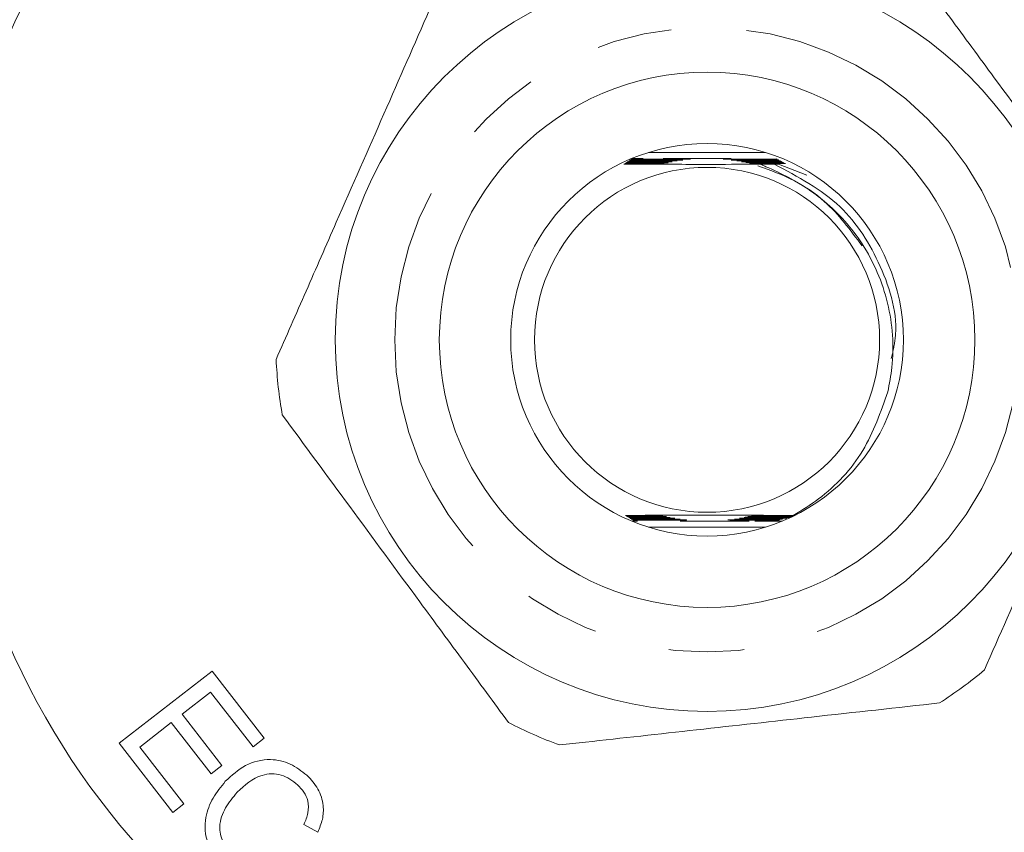
# Model space of a CAD drawing. Units: millimetres. Extents: x 120 to 286, y 82 to 274.
# Drawn here: x 229 to 245, y 102 to 116 of the extents above; entities that cross this region are included whole.
import ezdxf

# ---------------------------------------------------------------- set-up
doc = ezdxf.new("R2010")
doc.units = ezdxf.units.MM
doc.linetypes.add('PHANTOM', pattern=[12.7, 6.35, -1.27, 1.27, -1.27, 1.27, -1.27])

msp = doc.modelspace()

# ---------------------------------------------------------------- linework, layer by layer
at = {"color": 7, "linetype": 'Continuous', "lineweight": 15}
for p, q in [((239.115, 113.695), (239.456, 113.696)), ((239.467, 113.699), (239.123, 113.7)), ((239.137, 113.71), (239.502, 113.71)), ((239.514, 113.714), (239.145, 113.714)), ((239.16, 113.724), (239.551, 113.725)), ((239.563, 113.729), (239.167, 113.729)), ((239.362, 113.74), (239.174, 113.74)), ((241.417, 113.84), (239.45, 113.84)), ((240.841, 113.74), (239.699, 113.74)), ((241.605, 113.731), (241.3, 113.73)), ((241.312, 113.726), (241.614, 113.726)), ((241.633, 113.716), (241.349, 113.715)), ((241.361, 113.712), (241.641, 113.711)), ((241.66, 113.702), (241.396, 113.701)), ((241.407, 113.697), (241.669, 113.697)), ((239.049, 113.651), (239.33, 113.652)), ((239.34, 113.656), (239.056, 113.656)), ((239.071, 113.666), (239.37, 113.667)), ((239.38, 113.67), (239.079, 113.671)), ((239.093, 113.68), (239.412, 113.681)), ((239.423, 113.685), (239.101, 113.685)), ((241.687, 113.687), (241.441, 113.686)), ((241.451, 113.683), (241.696, 113.682)), ((241.715, 113.672), (241.483, 113.672)), ((241.493, 113.668), (241.723, 113.668)), ((241.742, 113.658), (241.523, 113.657)), ((241.533, 113.654), (241.75, 113.653)), ((241.637, 113.643), (241.562, 113.643)), ((241.637, 113.643), (242.111, 113.461)), ((241.884, 107.736), (241.557, 107.735)), ((239.315, 107.734), (239.064, 107.734)), ((239.072, 107.729), (239.325, 107.73)), ((239.354, 107.719), (239.088, 107.719)), ((239.096, 107.715), (239.364, 107.716)), ((239.395, 107.705), (239.111, 107.705)), ((239.119, 107.7), (239.406, 107.701)), ((239.438, 107.69), (239.135, 107.69)), ((239.143, 107.686), (239.449, 107.686)), ((239.483, 107.675), (239.158, 107.676)), ((239.166, 107.671), (239.495, 107.672)), ((239.174, 107.64), (239.263, 107.64)), ((239.531, 107.661), (239.182, 107.661)), ((239.19, 107.656), (239.543, 107.657)), ((239.981, 107.64), (241.144, 107.64)), ((241.239, 107.64), (241.694, 107.64)), ((241.329, 107.659), (241.638, 107.658)), ((241.657, 107.663), (241.341, 107.662)), ((241.377, 107.673), (241.696, 107.673)), ((241.715, 107.678), (241.389, 107.677)), ((241.423, 107.688), (241.754, 107.687)), ((241.773, 107.692), (241.434, 107.691)), ((241.466, 107.703), (241.812, 107.702)), ((241.831, 107.707), (241.477, 107.706)), ((241.508, 107.717), (241.864, 107.717)), ((241.87, 107.722), (241.517, 107.721)), ((241.547, 107.732), (241.883, 107.731)), ((239.45, 107.54), (241.417, 107.54)), ((230.553, 103.906), (232.114, 105.116)), ((232.114, 105.116), (232.989, 103.988)), ((232.09, 104.767), (231.612, 104.396)), ((232.805, 103.845), (232.09, 104.767)), ((231.612, 104.396), (232.281, 103.533)), ((231.429, 104.254), (230.898, 103.842)), ((232.098, 103.391), (231.429, 104.254)), ((232.989, 103.988), (232.805, 103.845)), ((231.456, 102.742), (230.553, 103.906)), ((230.898, 103.842), (231.641, 102.885)), ((232.281, 103.533), (232.098, 103.391)), ((231.641, 102.885), (231.456, 102.742)), ((233.89, 102.409), (233.659, 102.541))]:
    msp.add_line(p, q, dxfattribs=at)
for radius in [6.25, 4.5, 3.3, 2.9]:
    msp.add_circle((240.434, 110.69), radius, dxfattribs=at)
at = {"color": 8, "linetype": 'PHANTOM', "lineweight": 0}
msp.add_circle((240.434, 110.69), 5.25, dxfattribs=at)
at = {"color": 7, "linetype": 'Continuous', "lineweight": 15}
for radius, start, end in [(16.25, 223.6909, 136.3091), (12.804, 203.4059, 156.5941), (7.25, 182.6067, 190.0236), (7.25, 302.6067, 310.0236), (7.25, 242.6067, 250.0236)]:
    msp.add_arc((240.434, 110.69), radius, start, end, dxfattribs=at)
for points, knots in [([(247.573, 111.952), (247.197, 112.463), (246.437, 113.498), (245.401, 114.907), (244.508, 116.122), (244.016, 116.791), (243.769, 117.127)], [0, 0, 0, 0, 0.2997735, 0.6065688, 0.8023383, 1, 1, 1, 1]), ([(235.771, 116.242), (235.516, 115.661), (235.001, 114.485), (234.298, 112.884), (233.692, 111.502), (233.359, 110.742), (233.191, 110.36)], [0, 0, 0, 0, 0.299773, 0.606569, 0.802338, 1, 1, 1, 1]), ([(239.456, 113.696), (239.591, 113.696), (239.741, 113.697), (239.883, 113.697), (239.91, 113.698), (239.925, 113.698), (239.93, 113.698), (239.929, 113.698), (239.923, 113.698), (239.904, 113.698), (239.82, 113.699), (239.668, 113.699), (239.532, 113.699), (239.467, 113.699)], [0, 0, 0, 0, 0.399517, 0.440314, 0.482316, 0.497473, 0.512778, 0.524007, 0.535207, 0.554056, 0.604727, 0.809348, 1, 1, 1, 1]), ([(239.502, 113.71), (239.636, 113.711), (239.79, 113.711), (239.945, 113.712), (239.984, 113.712), (240.007, 113.712), (240.021, 113.712), (240.026, 113.713), (240.026, 113.713), (240.023, 113.713), (240.01, 113.713), (239.955, 113.713), (239.787, 113.714), (239.627, 113.714), (239.514, 113.714)], [0, 0, 0, 0, 0.366136, 0.420792, 0.453807, 0.486538, 0.498803, 0.511186, 0.519557, 0.527923, 0.540633, 0.572295, 0.696154, 1, 1, 1, 1]), ([(239.551, 113.725), (239.684, 113.725), (239.863, 113.726), (240.046, 113.727), (240.105, 113.727), (240.129, 113.727), (240.144, 113.727), (240.153, 113.727), (240.156, 113.727), (240.156, 113.727), (240.153, 113.727), (240.143, 113.728), (240.096, 113.728), (239.902, 113.728), (239.712, 113.728), (239.563, 113.729)], [0, 0, 0, 0, 0.323269, 0.432038, 0.460705, 0.479464, 0.498293, 0.505398, 0.512573, 0.517589, 0.522596, 0.530725, 0.552493, 0.647632, 1, 1, 1, 1]), ([(241.3, 113.73), (241.166, 113.73), (240.993, 113.729), (240.814, 113.728), (240.759, 113.728), (240.734, 113.728), (240.719, 113.728), (240.71, 113.728), (240.707, 113.728), (240.707, 113.728), (240.71, 113.728), (240.72, 113.727), (240.766, 113.727), (240.964, 113.727), (241.158, 113.727), (241.312, 113.726)], [0, 0, 0, 0, 0.32348, 0.420851, 0.449971, 0.468902, 0.487856, 0.495006, 0.502226, 0.507249, 0.512263, 0.520341, 0.541833, 0.635246, 1, 1, 1, 1]), ([(241.349, 113.715), (241.215, 113.715), (241.063, 113.715), (240.911, 113.714), (240.875, 113.714), (240.853, 113.714), (240.841, 113.713), (240.837, 113.713), (240.837, 113.713), (240.841, 113.713), (240.856, 113.713), (240.925, 113.713), (241.097, 113.712), (241.258, 113.712), (241.361, 113.712)], [0, 0, 0, 0, 0.366424, 0.416115, 0.447007, 0.478446, 0.489938, 0.501541, 0.509881, 0.518202, 0.531921, 0.568681, 0.7234, 1, 1, 1, 1]), ([(241.396, 113.701), (241.26, 113.7), (241.112, 113.7), (240.973, 113.699), (240.949, 113.699), (240.937, 113.699), (240.933, 113.699), (240.936, 113.699), (240.946, 113.698), (240.981, 113.698), (241.134, 113.698), (241.286, 113.697), (241.407, 113.697)], [0, 0, 0, 0, 0.4001411, 0.4369994, 0.4756238, 0.4898738, 0.5042686, 0.5171723, 0.5319007, 0.5582305, 0.6474732, 1, 1, 1, 1]), ([(239.038, 113.644), (239.185, 113.643), (239.659, 113.641), (240.463, 113.64), (241.076, 113.641), (241.338, 113.642)], [0, 0, 0, 0, 0.204169, 0.659827, 1, 1, 1, 1]), ([(239.33, 113.652), (239.389, 113.652), (239.506, 113.652), (239.635, 113.653), (239.699, 113.654), (239.713, 113.654), (239.716, 113.654), (239.711, 113.654), (239.694, 113.655), (239.637, 113.655), (239.515, 113.655), (239.404, 113.655), (239.34, 113.656)], [0, 0, 0, 0, 0.208245, 0.417404, 0.477003, 0.499456, 0.522129, 0.54213, 0.568409, 0.616944, 0.778698, 1, 1, 1, 1]), ([(239.37, 113.667), (239.454, 113.667), (239.562, 113.667), (239.686, 113.668), (239.741, 113.668), (239.771, 113.668), (239.779, 113.669), (239.778, 113.669), (239.771, 113.669), (239.748, 113.669), (239.654, 113.67), (239.524, 113.67), (239.415, 113.67), (239.38, 113.67)], [0, 0, 0, 0, 0.280943, 0.367055, 0.450196, 0.492035, 0.510171, 0.528448, 0.5448, 0.571645, 0.640216, 0.887051, 1, 1, 1, 1]), ([(239.412, 113.681), (239.55, 113.682), (239.704, 113.682), (239.832, 113.683), (239.846, 113.683), (239.85, 113.683), (239.846, 113.684), (239.833, 113.684), (239.788, 113.684), (239.649, 113.685), (239.517, 113.685), (239.423, 113.685)], [0, 0, 0, 0, 0.428454, 0.481961, 0.499809, 0.517858, 0.533248, 0.552186, 0.586916, 0.70616, 1, 1, 1, 1]), ([(241.441, 113.686), (241.335, 113.686), (241.211, 113.686), (241.082, 113.685), (241.045, 113.685), (241.023, 113.684), (241.015, 113.684), (241.014, 113.684), (241.018, 113.684), (241.032, 113.684), (241.084, 113.683), (241.226, 113.683), (241.361, 113.683), (241.451, 113.683)], [0, 0, 0, 0, 0.334332, 0.394505, 0.454167, 0.474773, 0.495556, 0.509654, 0.523763, 0.543669, 0.581562, 0.717989, 1, 1, 1, 1]), ([(241.483, 113.672), (241.411, 113.672), (241.309, 113.671), (241.186, 113.671), (241.126, 113.67), (241.095, 113.67), (241.086, 113.67), (241.084, 113.67), (241.089, 113.669), (241.103, 113.669), (241.156, 113.669), (241.288, 113.668), (241.412, 113.668), (241.493, 113.668)], [0, 0, 0, 0, 0.243968, 0.342825, 0.442168, 0.470284, 0.492813, 0.509581, 0.526377, 0.549177, 0.591347, 0.735194, 1, 1, 1, 1]), ([(241.523, 113.657), (241.475, 113.657), (241.388, 113.657), (241.269, 113.656), (241.191, 113.656), (241.156, 113.655), (241.148, 113.655), (241.149, 113.655), (241.157, 113.655), (241.182, 113.655), (241.239, 113.654), (241.292, 113.654), (241.323, 113.654)], [0, 0, 0, 0, 0.226877, 0.406515, 0.58749, 0.624537, 0.662016, 0.687056, 0.712033, 0.753275, 0.858195, 1, 1, 1, 1]), ([(241.29, 113.617), (241.499, 113.541), (241.898, 113.395), (242.528, 112.965), (242.844, 112.535), (243.04, 112.269)], [0, 0, 0, 0, 0.295364, 0.564585, 1, 1, 1, 1]), ([(241.562, 113.643), (241.493, 113.642), (241.416, 113.642), (241.344, 113.642), (241.338, 113.642)], [0, 0, 0, 0, 0.9063153, 1, 1, 1, 1]), ([(243.472, 109.817), (243.498, 109.952), (243.592, 110.442), (243.525, 111.321), (243.112, 112.296), (242.491, 112.993), (241.903, 113.384), (241.528, 113.555), (241.369, 113.626), (241.341, 113.64), (241.338, 113.642)], [0, 0, 0, 0, 0.0863, 0.313342, 0.540334, 0.739348, 0.890146, 0.979731, 0.997805, 1, 1, 1, 1]), ([(245.096, 105.138), (245.351, 105.719), (245.867, 106.895), (246.569, 108.496), (247.175, 109.878), (247.509, 110.638), (247.676, 111.02)], [0, 0, 0, 0, 0.299773, 0.606569, 0.802338, 1, 1, 1, 1]), ([(241.884, 107.736), (242.028, 107.825), (242.483, 108.107), (243.114, 108.785), (243.353, 109.476), (243.472, 109.817)], [0, 0, 0, 0, 0.188727, 0.599361, 1, 1, 1, 1]), ([(233.294, 109.428), (233.67, 108.917), (234.431, 107.882), (235.466, 106.473), (236.36, 105.258), (236.851, 104.589), (237.098, 104.253)], [0, 0, 0, 0, 0.299773, 0.606569, 0.802338, 1, 1, 1, 1]), ([(241.884, 107.736), (241.719, 107.737), (241.223, 107.739), (240.319, 107.74), (239.523, 107.739), (239.129, 107.737), (239.061, 107.736)], [0, 0, 0, 0, 0.1838627, 0.5526209, 0.9218474, 1, 1, 1, 1]), ([(239.325, 107.73), (239.391, 107.73), (239.484, 107.731), (239.595, 107.731), (239.653, 107.731), (239.684, 107.732), (239.691, 107.732), (239.688, 107.732), (239.676, 107.733), (239.637, 107.733), (239.516, 107.733), (239.399, 107.734), (239.315, 107.734)], [0, 0, 0, 0, 0.239587, 0.335854, 0.432334, 0.48096, 0.502481, 0.524125, 0.548468, 0.588471, 0.705075, 1, 1, 1, 1]), ([(239.364, 107.716), (239.423, 107.716), (239.542, 107.716), (239.672, 107.717), (239.736, 107.717), (239.749, 107.717), (239.751, 107.718), (239.745, 107.718), (239.728, 107.718), (239.666, 107.718), (239.537, 107.719), (239.42, 107.719), (239.354, 107.719)], [0, 0, 0, 0, 0.205552, 0.412027, 0.46996, 0.49084, 0.511927, 0.530195, 0.556046, 0.605603, 0.779578, 1, 1, 1, 1]), ([(239.406, 107.701), (239.493, 107.701), (239.604, 107.702), (239.729, 107.702), (239.781, 107.702), (239.809, 107.703), (239.817, 107.703), (239.817, 107.703), (239.81, 107.703), (239.789, 107.704), (239.703, 107.704), (239.565, 107.704), (239.445, 107.705), (239.395, 107.705)], [0, 0, 0, 0, 0.286705, 0.366143, 0.442283, 0.480577, 0.497485, 0.514532, 0.529716, 0.554043, 0.615548, 0.840269, 1, 1, 1, 1]), ([(239.449, 107.686), (239.586, 107.687), (239.74, 107.687), (239.87, 107.688), (239.887, 107.688), (239.892, 107.688), (239.891, 107.689), (239.885, 107.689), (239.864, 107.689), (239.769, 107.689), (239.62, 107.69), (239.49, 107.69), (239.438, 107.69)], [0, 0, 0, 0, 0.415018, 0.466806, 0.483965, 0.501301, 0.513924, 0.526508, 0.548166, 0.607186, 0.843503, 1, 1, 1, 1]), ([(239.495, 107.672), (239.629, 107.672), (239.779, 107.673), (239.926, 107.673), (239.955, 107.674), (239.972, 107.674), (239.979, 107.674), (239.98, 107.674), (239.977, 107.674), (239.966, 107.674), (239.924, 107.675), (239.762, 107.675), (239.604, 107.675), (239.483, 107.675)], [0, 0, 0, 0, 0.384027, 0.426191, 0.467005, 0.482311, 0.497757, 0.507723, 0.517698, 0.531754, 0.558759, 0.660336, 1, 1, 1, 1]), ([(239.543, 107.657), (239.676, 107.658), (239.835, 107.658), (240.002, 107.659), (240.051, 107.659), (240.077, 107.659), (240.087, 107.659), (240.09, 107.66), (240.089, 107.66), (240.084, 107.66), (240.069, 107.66), (239.991, 107.66), (239.808, 107.661), (239.637, 107.661), (239.531, 107.661)], [0, 0, 0, 0, 0.346705, 0.409905, 0.460361, 0.485695, 0.494521, 0.503437, 0.510218, 0.516972, 0.52935, 0.565851, 0.731162, 1, 1, 1, 1]), ([(241.341, 107.662), (241.207, 107.662), (241.046, 107.661), (240.87, 107.661), (240.813, 107.66), (240.788, 107.66), (240.783, 107.66), (240.782, 107.66), (240.786, 107.66), (240.797, 107.66), (240.848, 107.659), (241.027, 107.659), (241.2, 107.659), (241.329, 107.659)], [0, 0, 0, 0, 0.346545, 0.416503, 0.486803, 0.502793, 0.510595, 0.518472, 0.52531, 0.535802, 0.562583, 0.671718, 1, 1, 1, 1]), ([(241.389, 107.677), (241.254, 107.677), (241.103, 107.676), (240.953, 107.675), (240.921, 107.675), (240.902, 107.675), (240.894, 107.675), (240.892, 107.675), (240.895, 107.675), (240.905, 107.674), (240.943, 107.674), (241.1, 107.674), (241.255, 107.673), (241.377, 107.673)], [0, 0, 0, 0, 0.383673, 0.430092, 0.472752, 0.490307, 0.508044, 0.51809, 0.528157, 0.541658, 0.566825, 0.657638, 1, 1, 1, 1]), ([(241.434, 107.691), (241.298, 107.691), (241.145, 107.691), (241.01, 107.69), (240.989, 107.69), (240.981, 107.689), (240.98, 107.689), (240.984, 107.689), (240.997, 107.689), (241.045, 107.689), (241.189, 107.688), (241.327, 107.688), (241.423, 107.688)], [0, 0, 0, 0, 0.414372, 0.465981, 0.486619, 0.507464, 0.520246, 0.533041, 0.550991, 0.585162, 0.709293, 1, 1, 1, 1]), ([(241.477, 107.706), (241.378, 107.706), (241.258, 107.705), (241.131, 107.705), (241.089, 107.705), (241.065, 107.704), (241.056, 107.704), (241.054, 107.704), (241.059, 107.704), (241.073, 107.704), (241.122, 107.703), (241.256, 107.703), (241.382, 107.703), (241.466, 107.703)], [0, 0, 0, 0, 0.323073, 0.391801, 0.459435, 0.48236, 0.505473, 0.520953, 0.536459, 0.557473, 0.596386, 0.730377, 1, 1, 1, 1]), ([(241.517, 107.721), (241.447, 107.721), (241.347, 107.72), (241.225, 107.72), (241.164, 107.719), (241.132, 107.719), (241.123, 107.719), (241.121, 107.719), (241.126, 107.718), (241.141, 107.718), (241.196, 107.718), (241.321, 107.717), (241.437, 107.717), (241.508, 107.717)], [0, 0, 0, 0, 0.242749, 0.346031, 0.449818, 0.480432, 0.50427, 0.522262, 0.540282, 0.564754, 0.60988, 0.761543, 1, 1, 1, 1]), ([(241.557, 107.735), (241.508, 107.735), (241.421, 107.735), (241.303, 107.734), (241.227, 107.734), (241.191, 107.734), (241.183, 107.733), (241.182, 107.733), (241.188, 107.733), (241.206, 107.733), (241.272, 107.732), (241.39, 107.732), (241.495, 107.732), (241.547, 107.732)], [0, 0, 0, 0, 0.177153, 0.312368, 0.448488, 0.479768, 0.505737, 0.525906, 0.546079, 0.57518, 0.630336, 0.817175, 1, 1, 1, 1]), ([(237.957, 103.876), (238.102, 103.892), (238.858, 103.976), (240.267, 104.132), (242.282, 104.355), (243.627, 104.504), (244.341, 104.583)], [0, 0, 0, 0, 0.0695133, 0.3618805, 0.6614048, 1, 1, 1, 1]), ([(232.337, 103.265), (232.445, 103.363), (232.658, 103.56), (233.067, 103.662), (233.44, 103.575), (233.62, 103.436), (233.71, 103.366)], [0, 0, 0, 0, 0.280453, 0.559464, 0.779558, 1, 1, 1, 1]), ([(233.553, 103.205), (233.466, 103.272), (233.291, 103.405), (232.874, 103.39), (232.665, 103.198), (232.536, 103.081)], [0, 0, 0, 0, 0.280365, 0.55959, 1, 1, 1, 1]), ([(233.71, 103.366), (233.778, 103.293), (233.912, 103.148), (233.994, 102.878), (233.981, 102.622), (233.92, 102.48), (233.89, 102.409)], [0, 0, 0, 0, 0.280104, 0.559412, 0.77954, 1, 1, 1, 1]), ([(232.309, 101.868), (232.207, 101.979), (232.003, 102.199), (231.976, 102.637), (232.118, 102.993), (232.264, 103.174), (232.337, 103.265)], [0, 0, 0, 0, 0.279956, 0.558101, 0.778924, 1, 1, 1, 1]), ([(233.659, 102.541), (233.685, 102.604), (233.738, 102.73), (233.737, 102.925), (233.664, 103.088), (233.59, 103.166), (233.553, 103.205)], [0, 0, 0, 0, 0.280544, 0.55959, 0.779552, 1, 1, 1, 1]), ([(232.536, 103.081), (232.466, 102.997), (232.326, 102.829), (232.218, 102.532), (232.278, 102.244), (232.39, 102.113), (232.446, 102.047)], [0, 0, 0, 0, 0.281183, 0.560488, 0.780032, 1, 1, 1, 1])]:
    msp.add_open_spline(points, degree=3, knots=knots, dxfattribs=at)
at = {"color": 8, "linetype": 'PHANTOM', "lineweight": 0}
msp.add_open_spline([(241.562, 113.643), (241.959, 113.433), (242.718, 113.033), (243.399, 111.942), (243.677, 111), (243.556, 110.484), (243.53, 110.374)], degree=3, knots=[0, 0, 0, 0, 0.32115, 0.61484, 0.918033, 1, 1, 1, 1], dxfattribs=at)

doc.saveas('drawing.dxf')
